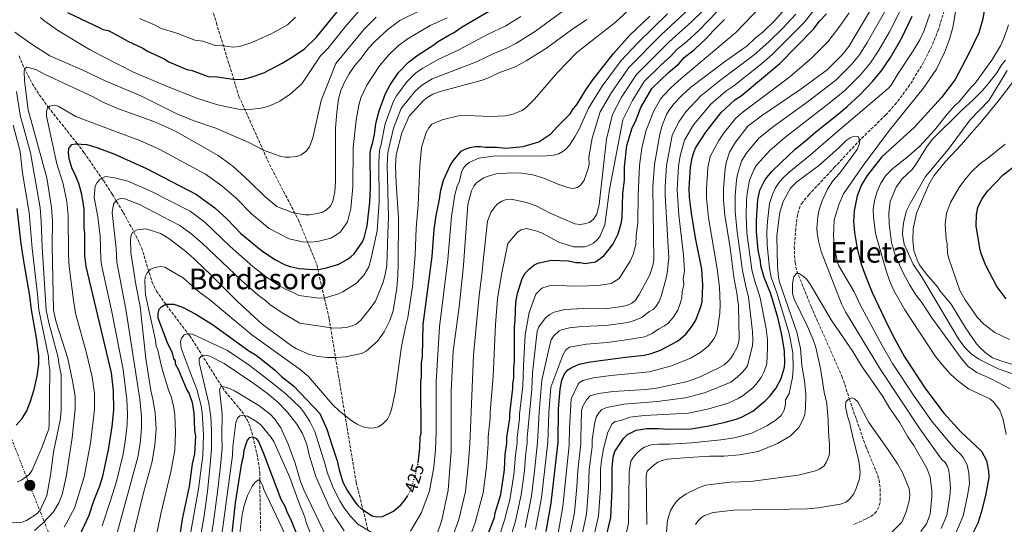
# Model space of a CAD drawing. Units: metres. Extents: x 596429 to 599847, y 4784639 to 4787001.
# Drawn here: x 597487 to 598036, y 4785532 to 4785813 of the extents above; entities that cross this region are included whole.
import ezdxf
from ezdxf.enums import TextEntityAlignment as Align

# ---------------------------------------------------------------- set-up
doc = ezdxf.new("R2010")
doc.units = ezdxf.units.M
doc.header["$MEASUREMENT"] = 0
for name, pattern in [('DGN Style 3', [2.435891, 1.739922, -0.695969]), ('DGN Style 5', [1.217945, 0.521977, -0.695969]), ('DGN Style 7', [3.479844, 1.56593, -0.695969, 0.521977, -0.695969])]:
    doc.linetypes.add(name, pattern=pattern)
for name, color, linetype, lineweight in [('Barranco lineal', 142, 'DGN Style 3', 13), ('Canal lineal de obra', 4, 'Continuous', 13), ('contrucción  en ruinas', 1, 'DGN Style 3', 13), ('Cota de curva de nivel directora', 7, 'Continuous', 0), ('Curva de nivel directora', 30, 'Continuous', 30), ('Curva de nivel directora no vista', 30, 'DGN Style 5', 30), ('Curva de nivel intermedia', 30, 'Continuous', 0), ('Línea eléctrica', 6, 'DGN Style 7', 0), ('Poste tendido eléctrico', 7, 'Continuous', 0), ('Senda', 7, 'DGN Style 3', 0), ('Texto de Área (paraje) menor', 7, 'Continuous', 0)]:
    doc.layers.add(name, color=color, linetype=linetype, lineweight=lineweight)
doc.styles.add('Style-Arial', font='arial.ttf')

# ---------------------------------------------------------------- blocks, each defined once
blk = doc.blocks.new('5PELE')
at = {"layer": 'contrucción  en ruinas', "linetype": 'Continuous', "lineweight": 0}
h = blk.add_hatch(color=9, dxfattribs=at)
edge = h.paths.add_edge_path()
edge.add_arc((0, 0), 0.285, 0, 360)
at = {"layer": 'contrucción  en ruinas', "color": 252, "linetype": 'Continuous', "lineweight": 0}
blk.add_circle((0, 0), 0.285, dxfattribs=at)

msp = doc.modelspace()

# ---------------------------------------------------------------- linework, layer by layer
at = {"layer": 'Barranco lineal', "color": 142, "linetype": 'DGN Style 3', "lineweight": 13}
for points in [[(598009.32, 4785841.07, 345), (597999.25, 4785807.44, 344.65), (597995.53, 4785798.19, 344.25), (597990.99, 4785789.28, 343.81), (597983.28, 4785776.55, 343.36), (597975.89, 4785766.49, 343.13), (597969.87, 4785759.84, 342.77), (597955.67, 4785746.01, 340.04), (597941.41, 4785730.75, 339.44), (597927.17, 4785715.48, 339.32), (597923.51, 4785711.1, 339.31), (597922.16, 4785708.93, 339.29), (597920.65, 4785704.14, 339.21), (597919.76, 4785696.59, 338.67), (597918.9, 4785686.34, 337.15), (597919.33, 4785677.52, 335.77)], [(597487.17, 4785792.73, 461.92), (597489.88, 4785786.05, 460.37), (597494.44, 4785777.31, 458.45), (597498.39, 4785771.05, 457.11), (597503.34, 4785764.24, 455.66), (597519.27, 4785744.11, 450.3), (597523.25, 4785738.9, 449.3), (597534.07, 4785723.21, 445.21), (597538.97, 4785715.74, 442.62), (597545.16, 4785705.39, 439.36), (597552.19, 4785692.57, 435.66), (597555.32, 4785685.92, 434.05), (597561.12, 4785666.92, 430.84), (597563.69, 4785661.68, 429.43), (597567.73, 4785655.72, 427.31), (597582.17, 4785636.66, 419.98), (597601.94, 4785605.67, 409.37), (597611.14, 4785594.62, 405.21), (597614.18, 4785589.84, 403.61), (597616.07, 4785585.3, 402.45), (597617.39, 4785580.57, 401.57), (597620.49, 4785566.38, 399.06), (597621.23, 4785560.45, 397.97), (597621.26, 4785550.87, 394.74), (597621.61, 4785533.68, 391.47), (597621.65, 4785527.97, 390.07)], [(597919.33, 4785677.52, 335.77), (597920.38, 4785672.66, 335.1), (597928.28, 4785653.06, 334.05), (597945.46, 4785614.17, 332.59), (597946.3, 4785611.86, 332.3), (597948.5, 4785604.85, 330.48), (597949.58, 4785601.5, 330), (597958.79, 4785574.96, 329.23), (597965.43, 4785558.88, 328.62), (597966.14, 4785556.47, 328.5), (597966.8, 4785551.48, 328.23), (597966.85, 4785546.22, 327.93), (597966.67, 4785543.77, 327.81), (597966.07, 4785541.36, 327.7), (597964.68, 4785538.78, 327.59), (597962.85, 4785536.9, 327.58), (597958.91, 4785534.63, 327.59), (597951.95, 4785531.56, 326.91)]]:
    msp.add_polyline3d(points, dxfattribs=at)
at = {"layer": 'Canal lineal de obra', "color": 4, "linetype": 'Continuous', "lineweight": 13}
msp.add_polyline3d([(598037.59, 4785784.61, 362.23), (598027.41, 4785768.05, 362.23), (598016.88, 4785757.11, 362.23), (598004.6, 4785740.54, 362.23), (597992.1, 4785725.52, 362.76), (597983.4, 4785710.51, 362.76), (597981.49, 4785706.37, 362.9), (597979.91, 4785700.58, 362.76), (597979.38, 4785696.4, 362.63), (597979.17, 4785693.09, 362.63), (597980.07, 4785687.75, 362.63), (597985.18, 4785676.7, 362.63), (597989.72, 4785669.73, 362.63), (598010.38, 4785635.11, 362.5), (598013.65, 4785630.44, 362.5), (598017.41, 4785626.76, 362.5), (598021.66, 4785623.64, 362.5), (598032.42, 4785618.39, 362.36), (598045.43, 4785613.87, 362.5)], dxfattribs=at)
at = {"layer": 'Curva de nivel directora', "color": 30, "linetype": 'Continuous', "lineweight": 30, "flags": 128}
for points, elevation in [([(598036.41, 4785874.58), (598032.66, 4785867.54), (598030.72, 4785862.76), (598027.95, 4785851.65), (598027.01, 4785845.49), (598026.17, 4785836.6), (598025.56, 4785823.84), (598023.99, 4785813.28), (598021.65, 4785805.6)], 350), ([(597514.08, 4785816.96), (597532.45, 4785808.09), (597533.82, 4785807.48), (597536.79, 4785806.83), (597539.04, 4785805.73), (597547.72, 4785800.92), (597555.99, 4785796.98), (597558.64, 4785795.34), (597567.91, 4785791.08), (597570.56, 4785789.44), (597580.48, 4785785.18), (597583.46, 4785784.53), (597592.39, 4785781.26), (597597.53, 4785781.05), (597607.5, 4785779.55), (597612.22, 4785779.68), (597617.04, 4785780.97), (597623.44, 4785783.35), (597633.67, 4785788.67), (597639.27, 4785792), (597646.19, 4785796.65), (597652.82, 4785803.14), (597670.1, 4785824.55)], 475), ([(597687.65, 4785762.1), (597691.25, 4785771.7), (597693.78, 4785776.53), (597698.51, 4785783.42), (597704.07, 4785789.26), (597709.34, 4785793.24), (597718.24, 4785798.89), (597720.15, 4785800.51), (597726.81, 4785804.54), (597729.1, 4785805.53), (597733.86, 4785808.88), (597749.23, 4785817.84)], 450), ([(597709.41, 4785565.69), (597710.43, 4785574.14), (597710.6, 4785580.02), (597711.02, 4785582.49), (597710.92, 4785611.3), (597711.35, 4785613.77), (597711.33, 4785621.44), (597711.75, 4785625.4), (597712.13, 4785643.03), (597717.28, 4785680.93), (597718.34, 4785695.9), (597719.39, 4785703.85), (597721.13, 4785711.79), (597721.99, 4785717.96), (597723.46, 4785723.48), (597727.22, 4785731.63), (597728.97, 4785734.28), (597733.36, 4785739.59), (597735.57, 4785740.75), (597738.36, 4785741.74), (597741.11, 4785742.21), (597744.22, 4785742.28), (597746.84, 4785741.88), (597753.18, 4785741.86), (597758.32, 4785741.37), (597767.99, 4785742.21), (597776.7, 4785744.89), (597783.33, 4785749.22), (597787.06, 4785753.44), (597794.08, 4785760.51), (597795.39, 4785762.72), (597798.03, 4785765.81), (597802.84, 4785773.76), (597806.74, 4785779.45), (597818.19, 4785794.08), (597827.4, 4785804.25), (597838.38, 4785814.86)], 425), ([(597780.81, 4785527.69), (597783.52, 4785543.41), (597787.33, 4785577.35), (597787.62, 4785596.01), (597788.57, 4785606.92), (597789.46, 4785611.99), (597790.94, 4785615.45), (597792.82, 4785617.84), (597794.97, 4785619.12), (597799.09, 4785620.84), (597805.36, 4785622.18), (597824.85, 4785624.89), (597835.24, 4785625.96), (597839.16, 4785626.86), (597844.4, 4785628.68), (597853.56, 4785633.59), (597855.57, 4785635.07), (597858.5, 4785637.57), (597861.87, 4785641.97), (597864.09, 4785645.52), (597867.04, 4785653.46), (597867.53, 4785655.92), (597867.99, 4785664.7), (597867.35, 4785673.79), (597863.84, 4785691.27), (597861.6, 4785705.12), (597860.54, 4785713.9), (597860.38, 4785718.9), (597861.14, 4785730.76), (597861.97, 4785735.85), (597863.09, 4785739.36), (597864.16, 4785741.61), (597869.65, 4785750.28), (597878.21, 4785761.22), (597885.78, 4785768.18), (597889.41, 4785770.51), (597910.82, 4785788.43), (597929.58, 4785807.66), (597932.87, 4785811.97), (597936.87, 4785816.13)], 375), ([(597812.34, 4785516.94), (597816.68, 4785535.46), (597817.5, 4785551.17), (597817.46, 4785562.99), (597818.1, 4785569.16), (597818.97, 4785572.25), (597823.78, 4785579.54), (597825.98, 4785581.75), (597830.82, 4785584.19), (597836.76, 4785585.09), (597843.23, 4785585.13), (597848.66, 4785584.69), (597861.43, 4785584.96), (597871.34, 4785586.54), (597880.36, 4785588.55), (597886.51, 4785590.33), (597889.61, 4785591.45), (597895.76, 4785594.78), (597902.79, 4785600.53), (597905.2, 4785602.96), (597908.71, 4785607.38), (597911.56, 4785612.9), (597913.51, 4785619.29), (597913.74, 4785621.79), (597913.39, 4785628.18), (597911.91, 4785637.17), (597909.69, 4785646.91), (597905.88, 4785660.02), (597902.1, 4785669.25), (597900.31, 4785675.63), (597900.08, 4785678.28), (597898.82, 4785684.45), (597897.82, 4785694.79), (597897.8, 4785700.96), (597898.63, 4785712.42), (597899.81, 4785717.94), (597902.78, 4785723.88), (597906.51, 4785728.29), (597911.55, 4785733.39), (597919.46, 4785740.69), (597926.27, 4785746.22), (597930.88, 4785750.42), (597943.62, 4785760.38), (597948.23, 4785764.36), (597955.62, 4785771.17), (597962.57, 4785778.42), (597967.36, 4785784.21), (597972.58, 4785791.76), (597978.81, 4785802.79), (597984.61, 4785814.94)], 350), ([(597747.12, 4785523.16), (597751.92, 4785535.52), (597752.31, 4785537.99), (597755.4, 4785548.31), (597757.55, 4785561.97), (597757.94, 4785570.64), (597758.82, 4785576.95), (597758.81, 4785580.04), (597760.53, 4785590.62), (597760.52, 4785593.26), (597762.23, 4785607.36), (597762.22, 4785610.01), (597762.65, 4785613.09), (597762.63, 4785618.82), (597763.06, 4785622.35), (597762.99, 4785641.73), (597763.42, 4785645.26), (597763.82, 4785655.39), (597764.68, 4785660.24), (597767.35, 4785668.73), (597769.06, 4785671.62), (597771.23, 4785673.94), (597773.88, 4785676.13), (597776.13, 4785677.24), (597783.56, 4785678.81), (597793.25, 4785678.41), (597797.22, 4785677.54), (597799.86, 4785677.55), (597802.34, 4785677.09), (597808.23, 4785678.02), (597812.86, 4785681.32), (597816.57, 4785685.98), (597818.01, 4785688.03), (597820.78, 4785693.5), (597822.69, 4785700.1), (597823.05, 4785702.57), (597823.51, 4785715.96), (597824.37, 4785723.46), (597824.34, 4785730.94), (597825.62, 4785742.84), (597828.67, 4785752.55), (597830.42, 4785756.08), (597833.47, 4785764.02), (597839.6, 4785774.61), (597848.82, 4785783.46), (597854.53, 4785788.33), (597857.6, 4785791.86), (597863.31, 4785796.29), (597869.93, 4785802.46), (597873.85, 4785806.9), (597879.99, 4785813.09)], 400), ([(598021.65, 4785805.6), (598016.19, 4785794.12), (598008.53, 4785779.56), (598000.86, 4785769.62), (597985.72, 4785752.82), (597967.72, 4785736.46), (597959.6, 4785726.07), (597956.43, 4785720.79), (597953.94, 4785714.67), (597952.27, 4785706.39), (597951.96, 4785700.42), (597952.45, 4785694.33), (597954.03, 4785685.3), (597956.07, 4785677.18), (597958.52, 4785670.08), (597962.36, 4785660.84), (597969.31, 4785646.03), (597973.59, 4785637.31), (597980.24, 4785625.04), (597991.98, 4785607.24), (598002.31, 4785593.58), (598011.66, 4785583.27), (598023.13, 4785572.5), (598025.94, 4785567.29), (598027.07, 4785561.27), (598027.23, 4785557.73), (598025.46, 4785547.67), (598023.07, 4785538.19), (598021.12, 4785532.31), (598018.27, 4785526.28)], 350), ([(597520.01, 4785523.6), (597526.19, 4785536.84), (597528.86, 4785544.77), (597532.13, 4785553.05), (597533.71, 4785558.45), (597537.01, 4785573.22), (597538.95, 4785586.11), (597539.85, 4785595.21), (597539.8, 4785606.12), (597538.57, 4785616.02), (597524.41, 4785675.27), (597523.73, 4785681.22), (597523.68, 4785693.77), (597523.34, 4785697.08), (597523.3, 4785707.32), (597523.03, 4785709.8), (597522.16, 4785715.39), (597520.35, 4785721.63), (597517.94, 4785727.45), (597516.61, 4785729.76), (597514.94, 4785735.37), (597514.6, 4785738.68), (597514.87, 4785741.16), (597516.48, 4785743.27), (597518.54, 4785743.65), (597524.82, 4785743.34), (597530.45, 4785741.71), (597539.82, 4785738.17), (597558.03, 4785729.91), (597586, 4785715.39), (597596.25, 4785707.95), (597602.76, 4785701.9), (597610.58, 4785693.76), (597622.18, 4785684.22), (597629.62, 4785679.31), (597635.43, 4785676.34), (597638.07, 4785675.35), (597643.18, 4785674.27), (597650.82, 4785673.71), (597654.78, 4785673.94), (597658.37, 4785674.57), (597665.21, 4785676.62), (597670.11, 4785679.44), (597672.17, 4785680.86), (597673.73, 4785682.42), (597678.33, 4785689.05), (597679.31, 4785691.35), (597680.94, 4785697.98), (597682.55, 4785711.2), (597682.85, 4785719.13), (597682.78, 4785738.3), (597683.1, 4785740.94), (597684.08, 4785743.92), (597685.01, 4785748.99), (597685.82, 4785754.97), (597687.65, 4785762.1)], 450), ([(598036.86, 4785657.38), (598031.79, 4785664.11), (598025.56, 4785675.85), (598023.15, 4785682), (598022.55, 4785684.42), (598020.19, 4785697.96), (598020.5, 4785704.24), (598021.23, 4785708.19), (598023.44, 4785712.84), (598026.73, 4785717.48), (598035.29, 4785726.43), (598045.58, 4785734.39)], 375), ([(597485.45, 4785586.84), (597488.81, 4785590.62), (597491.39, 4785594.99), (597493.37, 4785599.71), (597495.6, 4785606.88), (597497.28, 4785614.18), (597498.05, 4785620.84), (597498.14, 4785625.62), (597496.78, 4785635.53), (597494, 4785651.2), (597493.06, 4785658.97), (597490.02, 4785677.13), (597488.33, 4785688.03), (597486.04, 4785707.72)], 475), ([(597576.87, 4785525.79), (597578.16, 4785534.61), (597582.06, 4785552.68), (597583.74, 4785565.29), (597585.06, 4785571.02), (597585.49, 4785580.75), (597585.03, 4785583.97), (597584.57, 4785593.96), (597583.65, 4785599.39), (597581.87, 4785604.67), (597580.57, 4785606.8), (597575.99, 4785617.96), (597574.32, 4785620.94), (597574.31, 4785622.7), (597573.42, 4785624.02), (597572.53, 4785627.1), (597569.87, 4785632.82), (597564.53, 4785646.46), (597564.52, 4785649.1), (597565.24, 4785651.49), (597566.71, 4785653.07), (597568.84, 4785654.4), (597573.31, 4785654.42), (597578.17, 4785652.67), (597585.67, 4785648.74), (597594.82, 4785642.98), (597615.08, 4785628.43), (597619.24, 4785625.95), (597629.99, 4785617.33), (597633.38, 4785614.11), (597640, 4785608.84), (597654.6, 4785593.48), (597658.59, 4785584.68), (597661.27, 4785575.88), (597664.39, 4785567.08), (597665.44, 4785562.01), (597667.51, 4785555.2), (597670.06, 4785550.37), (597674.16, 4785544.21), (597675.71, 4785542.24), (597677.83, 4785540.38), (597683.88, 4785536.31), (597686.36, 4785535.88), (597689.49, 4785536.01), (597695.77, 4785539), (597699.74, 4785542.53), (597701.82, 4785544.86), (597703.39, 4785547.44)], 425), ([(597604.09, 4785511.28), (597607.66, 4785543.6), (597611.28, 4785565.84), (597612.15, 4785569.37), (597612.57, 4785572.9), (597613.44, 4785575.98), (597614.32, 4785578.63), (597615.63, 4785579.96), (597617.39, 4785580.4), (597619.16, 4785579.53), (597620.49, 4785577.77), (597623.15, 4785571.61), (597632.94, 4785545.66), (597635.16, 4785541.7), (597636.49, 4785538.18), (597638.27, 4785534.66), (597652.49, 4785499.47)], 400)]:
    msp.add_lwpolyline(points, dxfattribs=dict(at, elevation=elevation))
at = {"layer": 'Curva de nivel directora no vista', "color": 30, "linetype": 'DGN Style 5', "lineweight": 30, "elevation": 425, "flags": 128}
msp.add_lwpolyline([(597703.39, 4785547.44), (597704.98, 4785550.05), (597708.03, 4785559.75), (597708.46, 4785562.39), (597709.33, 4785565.04), (597709.41, 4785565.69)], dxfattribs=at)
at = {"layer": 'Curva de nivel intermedia', "color": 30, "linetype": 'Continuous', "lineweight": 0, "flags": 128}
for points, elevation in [([(598011.59, 4785833.92), (598007.2, 4785808.59), (598005.34, 4785802.07), (598002.57, 4785794.53), (597998.21, 4785785.38), (597990.78, 4785774.61), (597971.93, 4785751.25), (597957.26, 4785731.55), (597946.41, 4785715.85), (597943.95, 4785710.34), (597941.23, 4785701.28), (597940.7, 4785692.4), (597941.4, 4785685.83), (597943.22, 4785677.02), (597943.8, 4785675.64), (597952.33, 4785661.18), (597955.37, 4785654.34), (597967.89, 4785631.26), (597973.7, 4785621.31), (597985.65, 4785603.17), (597995.44, 4785589.4), (598004.19, 4785578.57), (598009.03, 4785573.07), (598011.46, 4785570.79), (598012.98, 4785568.81), (598015.26, 4785564.84), (598016.24, 4785560.15), (598016.44, 4785554.46), (598015.49, 4785547.47), (598013.07, 4785536.32), (598008.9, 4785526.69)], 345), ([(597662.3, 4785641.01), (597666.85, 4785641.07), (597669.36, 4785641.26), (597672.58, 4785642.21), (597674.85, 4785643.26), (597677.48, 4785645.47), (597682.75, 4785651.88), (597685.58, 4785656.04), (597689.96, 4785666.66), (597691.12, 4785670.92), (597691.96, 4785675.85), (597692.5, 4785693.77), (597692.87, 4785702.88), (597692.16, 4785731.96), (597692.57, 4785738.97), (597695.73, 4785752.39), (597700, 4785763.32), (597707.75, 4785773.07), (597711.22, 4785776.27), (597717.21, 4785779.98), (597741.93, 4785789.36), (597751.26, 4785793.95), (597759.48, 4785797.36), (597763.9, 4785799.7), (597774.81, 4785806.54), (597803.44, 4785827.62)], 440), ([(597774.86, 4785528.77), (597778.12, 4785546.38), (597781.64, 4785577.38), (597782.2, 4785593.79), (597783.27, 4785608.15), (597789.99, 4785625.84), (597791.63, 4785628.94), (597793.67, 4785630.37), (597803.11, 4785632.06), (597814.7, 4785632.98), (597824.17, 4785634.25), (597835.62, 4785636.23), (597839.73, 4785638.01), (597843.41, 4785640.59), (597846.57, 4785642.28), (597848.61, 4785643.74), (597851.43, 4785646.89), (597853.98, 4785650.98), (597855.14, 4785654.1), (597856.27, 4785657.91), (597856.45, 4785661.24), (597857.36, 4785665.24), (597857.12, 4785668.56), (597857.69, 4785672.75), (597857.18, 4785681.9), (597854.54, 4785703.94), (597853.66, 4785718.12), (597854.43, 4785731.23), (597855.41, 4785737.09), (597857.86, 4785745.73), (597862.78, 4785754.29), (597872.51, 4785765.86), (597880.89, 4785773.02), (597885.3, 4785776.08), (597900.7, 4785788.32), (597906.66, 4785793.46), (597924.36, 4785811.4), (597936.42, 4785826.67)], 380), ([(597887.9, 4785653.7), (597886.99, 4785660.52), (597885.19, 4785669.33), (597883.15, 4785685.84), (597880.22, 4785703.89), (597879.53, 4785712.33), (597879.51, 4785718.65), (597880.35, 4785729.89), (597881.21, 4785733.85), (597882.93, 4785739.07), (597886.24, 4785744.67), (597893.04, 4785753.5), (597901.25, 4785759.76), (597921.96, 4785773.77), (597937.2, 4785784.94), (597945.55, 4785793.34), (597949.26, 4785797.97), (597967.88, 4785829.33)], 365), ([(597710.36, 4785731.38), (597711.28, 4785741.58), (597713.81, 4785750.03), (597715.45, 4785752.71), (597717.07, 4785754.61), (597722.79, 4785757.05), (597731.89, 4785759.24), (597736.88, 4785759.53), (597749.36, 4785758.9), (597757.8, 4785759.38), (597761.55, 4785760.06), (597767.44, 4785762.34), (597769.46, 4785763.83), (597774.17, 4785768.59), (597787.06, 4785783.44), (597797.77, 4785794.56), (597819.07, 4785811.37), (597831.8, 4785823.09)], 430), ([(597719.98, 4785526.31), (597722.65, 4785533.98), (597726.06, 4785550.78), (597727.74, 4785572.38), (597727.84, 4785606.01), (597728.93, 4785628.17), (597732.24, 4785652.95), (597734.6, 4785675.86), (597737.15, 4785709.86), (597739.17, 4785717.5), (597740.35, 4785720.07), (597741.95, 4785721.99), (597745.59, 4785724.56), (597747.88, 4785725.54), (597752.87, 4785726.92), (597761.68, 4785727.58), (597767.26, 4785727.37), (597773.21, 4785726.47), (597779.39, 4785724.55), (597787.84, 4785721.03), (597792.84, 4785719.32), (597795.44, 4785718.87), (597798.09, 4785719.41), (597800.1, 4785720.88), (597801.86, 4785723.53), (597804.09, 4785729.93), (597804.69, 4785732.36), (597804.45, 4785736.32), (597806.4, 4785746.9), (597810.75, 4785761.45), (597817.07, 4785772.34), (597826.75, 4785786.29), (597844.87, 4785804.51), (597863.38, 4785821.74)], 415), ([(597753.72, 4785522.64), (597757.79, 4785534.44), (597758.18, 4785536.91), (597760.52, 4785545.39), (597762.79, 4785559.26), (597763.62, 4785570.16), (597764.52, 4785577.03), (597764.52, 4785580), (597765.94, 4785590.58), (597765.93, 4785593.08), (597767.64, 4785608.82), (597768.11, 4785619.94), (597769.11, 4785637.28), (597771.23, 4785649.65), (597774.92, 4785660.01), (597778.22, 4785663.34), (597782.36, 4785664.59), (597787.73, 4785665.03), (597794.18, 4785664.42), (597804.39, 4785664.6), (597810.9, 4785664.93), (597816.95, 4785665.83), (597821.4, 4785668.73), (597827.48, 4785678.32), (597829.1, 4785681.97), (597830.73, 4785687.54), (597830.88, 4785692.54), (597831.74, 4785699.59), (597831.89, 4785715.02), (597832.67, 4785731.56), (597833.96, 4785741.21), (597836.32, 4785750.84), (597840.61, 4785762.07), (597844.4, 4785768.57), (597845.83, 4785770.44), (597850.43, 4785775.06), (597855.93, 4785780.11), (597886.31, 4785805.68), (597900, 4785819.88)], 395), ([(597898.32, 4785663.27), (597897.06, 4785666.34), (597895.27, 4785673.53), (597892.53, 4785694.27), (597892.06, 4785703.35), (597892.27, 4785712.39), (597892.6, 4785716.12), (597894.07, 4785723.42), (597896.59, 4785729.66), (597897.95, 4785731.75), (597905.27, 4785739.99), (597913.39, 4785747.04), (597938.42, 4785766.32), (597947, 4785773.48), (597955.72, 4785782.17), (597961.33, 4785788.8), (597966.08, 4785795.98), (597971.94, 4785806.2), (597979.04, 4785820.12)], 355), ([(597499.11, 4785814.1), (597500.98, 4785812.43), (597509.05, 4785806.64), (597526.27, 4785796.35), (597533.77, 4785792.32), (597550.87, 4785783.69), (597569.22, 4785775.76), (597586.15, 4785769.18), (597597.05, 4785765.68), (597602.83, 4785764.25), (597609.44, 4785762.95), (597615.39, 4785762.75), (597621.99, 4785763.66), (597626.84, 4785764.94), (597632.34, 4785767.51), (597638.04, 4785771.43), (597644.65, 4785777.15), (597655.04, 4785792.74), (597659.14, 4785796.89), (597668.76, 4785808.91), (597676.31, 4785817.71)], 470), ([(597533.77, 4785766.96), (597542.59, 4785763.25), (597562.15, 4785756.21), (597573.97, 4785750.98), (597597.98, 4785737.24), (597606.15, 4785731.32), (597615.21, 4785722.98), (597623.95, 4785714.32), (597630.72, 4785708.86), (597639.72, 4785705.23), (597646.48, 4785704.08), (597648.98, 4785704.16), (597653.16, 4785704.88), (597656.2, 4785705.71), (597658.44, 4785706.84), (597660.64, 4785709.05), (597661.95, 4785711.7), (597663.03, 4785716.99), (597663.46, 4785722.86), (597663.34, 4785752.39), (597664.05, 4785761.44), (597665.08, 4785768.55), (597666.35, 4785773.39), (597668.56, 4785778.46), (597671.08, 4785782.79), (597674.23, 4785787.3), (597677.74, 4785791.5), (597681.81, 4785797.11), (597685.41, 4785801), (597692.44, 4785807.41), (597699.25, 4785812.5), (597712, 4785818.71)], 460), ([(597554.16, 4785813.55), (597562.94, 4785809.78), (597566.22, 4785807.99), (597575.03, 4785805.41), (597585.08, 4785801.42), (597589.57, 4785800.94), (597596.42, 4785798.6), (597598.95, 4785798.62), (597606.24, 4785797.56), (597610.13, 4785797.96), (597616.84, 4785800.13), (597627.54, 4785805.03), (597636.67, 4785810), (597641.09, 4785814.33)], 480), ([(597575.05, 4785760.37), (597584.17, 4785756.75), (597596.81, 4785752.35), (597615.07, 4785744.39), (597623.25, 4785740.25), (597632.87, 4785736.67), (597635.34, 4785736.25), (597638.02, 4785736.23), (597641.9, 4785736.7), (597644.22, 4785737.63), (597646.96, 4785739.59), (597648.93, 4785742.02), (597650.68, 4785747.09), (597655.36, 4785767.82), (597663.62, 4785788.57), (597679.26, 4785807.55), (597686.11, 4785814.36)], 465), ([(597660.7, 4785691.17), (597664.11, 4785693.12), (597666.09, 4785694.63), (597669.97, 4785700.2), (597671.83, 4785707.72), (597673.06, 4785719.75), (597673.24, 4785741.66), (597674.84, 4785756.96), (597676.36, 4785765.33), (597677.57, 4785769.28), (597680.76, 4785776.32), (597687.97, 4785787.22), (597693.01, 4785793.32), (597698.25, 4785798.33), (597703.29, 4785802.12), (597716.07, 4785809.61), (597725.66, 4785813.92)], 455), ([(597688.67, 4785742.65), (597691.06, 4785754.82), (597695.62, 4785767.51), (597697.34, 4785770.41), (597703.13, 4785778.24), (597707.97, 4785783.07), (597712.07, 4785785.93), (597720.61, 4785790.77), (597732.03, 4785796.12), (597748.09, 4785804.63), (597758.21, 4785809.44), (597766.62, 4785814.62)], 445), ([(597705.1, 4785527.79), (597711.19, 4785538.25), (597715.75, 4785550.36), (597718.13, 4785563.6), (597719.08, 4785573.26), (597719.4, 4785583), (597719.5, 4785611), (597721.35, 4785641.74), (597725.99, 4785679.27), (597727.99, 4785703.12), (597729.94, 4785715.31), (597731.18, 4785720.16), (597732.42, 4785722.88), (597733.59, 4785727.91), (597734.43, 4785729.98), (597736.07, 4785732), (597738.19, 4785733.44), (597743.2, 4785735.72), (597751.18, 4785736.79), (597759.99, 4785737.04), (597778.86, 4785736.91), (597784.87, 4785737.39), (597787.73, 4785738.18), (597789.94, 4785739.35), (597791.91, 4785740.9), (597793.67, 4785742.89), (597796.75, 4785747.56), (597799.14, 4785751.94), (597804.39, 4785763.63), (597811.91, 4785775.9), (597822.47, 4785790.19), (597831.73, 4785800.04), (597848.23, 4785816.22)], 420), ([(597867.75, 4785817.66), (597861.89, 4785811.82), (597849.11, 4785800.29), (597831.03, 4785782.4), (597822.72, 4785769.63), (597817.63, 4785760.13), (597814.31, 4785746.22), (597810.32, 4785709.88), (597808.91, 4785704.42), (597807.07, 4785701.73), (597804.86, 4785699.95), (597802, 4785699.06), (597799.5, 4785698.81), (597796.65, 4785699.19), (597783.03, 4785705.15), (597775.1, 4785709.21), (597769.79, 4785711.05), (597761.19, 4785712.78), (597758.7, 4785712.63), (597755.98, 4785711.7), (597753.49, 4785710.11), (597751.52, 4785707.9), (597749.99, 4785705.47), (597748.1, 4785700.67), (597745.46, 4785676.58), (597745.14, 4785672.3), (597743.32, 4785659.09), (597740.22, 4785626.02), (597738.11, 4785576.32), (597737.33, 4785564.31), (597735.84, 4785549.96), (597732.13, 4785534.32), (597728.38, 4785524.16)], 410), ([(597738.69, 4785525.98), (597741.13, 4785532.58), (597745.62, 4785549.13), (597747.5, 4785563.73), (597748.46, 4785576.64), (597748.46, 4785580.36), (597749.62, 4785590.75), (597749.62, 4785594.18), (597751.21, 4785613.96), (597752.41, 4785642.99), (597753.57, 4785657.24), (597755.85, 4785670.88), (597759.41, 4785688.1), (597764.67, 4785694.54), (597766.87, 4785695.87), (597769.68, 4785696.54), (597775.02, 4785695.24), (597778.12, 4785694.04), (597787.82, 4785688.9), (597795.98, 4785686.29), (597802.16, 4785686.31), (597804.57, 4785686.98), (597807.11, 4785688.4), (597809.29, 4785690.46), (597810.71, 4785692.51), (597813.31, 4785698.65), (597815.91, 4785718.3), (597823.48, 4785757.09), (597828.74, 4785767.89), (597835.32, 4785778.51), (597844.58, 4785787.57), (597850.18, 4785792.55), (597853.36, 4785796.08), (597859, 4785800.74), (597865.91, 4785807.14), (597875.88, 4785817.42)], 405), ([(597759.5, 4785520.09), (597763.65, 4785533.37), (597766.88, 4785548.13), (597768.72, 4785561.5), (597769.29, 4785569.69), (597770.23, 4785577.11), (597770.23, 4785579.96), (597772.76, 4785607.05), (597773.16, 4785616.01), (597775.72, 4785639.36), (597776.64, 4785641.63), (597780.44, 4785646.71), (597782.73, 4785648.64), (597785.15, 4785649.97), (597791.14, 4785651.3), (597801.45, 4785652.01), (597813.56, 4785651.84), (597822.81, 4785652.97), (597825.67, 4785653.64), (597828.53, 4785654.98), (597830.39, 4785656.67), (597832.6, 4785659.68), (597838.39, 4785670.65), (597840.19, 4785675.91), (597840.72, 4785679.08), (597840.19, 4785719.78), (597841.01, 4785732.19), (597843.97, 4785749.14), (597845.27, 4785753.96), (597847.75, 4785760.12), (597849.02, 4785762.31), (597852.06, 4785766.26), (597855.85, 4785770.31), (597861.13, 4785775.14), (597880.06, 4785789.47), (597892.62, 4785798.27), (597897.04, 4785802.49), (597901.77, 4785806.35), (597907.93, 4785812.32), (597913.93, 4785818.87)], 390), ([(597768.94, 4785529.86), (597772.51, 4785547.39), (597774.31, 4785561.27), (597775.93, 4785577.19), (597776.83, 4785594.08), (597778.22, 4785612.08), (597782.75, 4785631.62), (597783.5, 4785634.44), (597784.76, 4785636.56), (597787.99, 4785639.41), (597789.18, 4785640), (597793.79, 4785641.15), (597800.4, 4785641.9), (597814.13, 4785642.41), (597826.22, 4785644.15), (597829.79, 4785645.2), (597834.1, 4785647), (597838, 4785650.13), (597840.26, 4785651.47), (597841.99, 4785653.27), (597843.64, 4785655.92), (597844.76, 4785658.77), (597847.36, 4785668.19), (597848.04, 4785671.7), (597848.96, 4785680.15), (597846.97, 4785714.85), (597846.98, 4785719.85), (597847.72, 4785731.71), (597850.97, 4785748.3), (597854.56, 4785756.06), (597858.44, 4785761.59), (597866.82, 4785770.5), (597877.98, 4785779.37), (597896.66, 4785793.29), (597904.81, 4785800.5), (597912.38, 4785807.94), (597919.76, 4785815.98)], 385), ([(597787.15, 4785525.63), (597790.09, 4785541.56), (597793.49, 4785575.71), (597793.79, 4785585.2), (597794.64, 4785601.55), (597798.47, 4785609.8), (597799.04, 4785610.51), (597801.23, 4785611.73), (597807.02, 4785613.25), (597816.67, 4785614.58), (597838.26, 4785616.68), (597850.59, 4785619.91), (597861.19, 4785624.25), (597866.56, 4785627.41), (597870.88, 4785630.92), (597874.25, 4785635.28), (597875.6, 4785637.93), (597876.12, 4785640.38), (597877.52, 4785649.36), (597877.73, 4785654.36), (597877.24, 4785663.84), (597875.96, 4785674.04), (597871.23, 4785702.52), (597870.07, 4785713.7), (597869.94, 4785718.77), (597870.74, 4785730.32), (597872.15, 4785736.6), (597876.86, 4785745.64), (597879.49, 4785749.44), (597886.17, 4785757.78), (597890.4, 4785761.6), (597916.39, 4785781.1), (597928.75, 4785791.59), (597937.57, 4785800.5), (597944.34, 4785809.2), (597949.5, 4785816.72)], 370), ([(597895.67, 4785639.19), (597893.5, 4785658.27), (597891.69, 4785665.07), (597890.03, 4785673.08), (597886.89, 4785696.23), (597886.03, 4785706.24), (597885.91, 4785714.86), (597886.65, 4785723.4), (597887.21, 4785726.65), (597889.55, 4785734.01), (597892.21, 4785738.24), (597899.21, 4785746.8), (597907.32, 4785753.4), (597926.9, 4785767.53), (597942.1, 4785779.21), (597950.64, 4785787.75), (597955.29, 4785793.38), (597959.58, 4785800.2), (597969.9, 4785818.35)], 360), ([(597916.16, 4785637.92), (597909.24, 4785660.62), (597906.11, 4785669.35), (597905.07, 4785674.24), (597903.89, 4785687.49), (597903.61, 4785694.62), (597903.96, 4785700.36), (597905.2, 4785710.46), (597906.77, 4785715.53), (597908.51, 4785719.17), (597910.25, 4785722.01), (597912.26, 4785724.23), (597915.99, 4785727.96), (597927.89, 4785737.67), (597941.88, 4785749.7), (597971.25, 4785774.59), (597972.93, 4785776.41), (597976.71, 4785782.97), (597985.2, 4785795.46), (597988.77, 4785801.64), (597991.23, 4785806.88), (597994.5, 4785815.98)], 345), ([(597668.99, 4785625.04), (597677.84, 4785626.81), (597680.48, 4785628.14), (597686.85, 4785633.67), (597690.57, 4785638.97), (597693.71, 4785645.2), (597695.41, 4785650.62), (597697.53, 4785663.22), (597698.17, 4785670.27), (597698.36, 4785676.88), (597698.49, 4785702.44), (597697.1, 4785721.82), (597696.84, 4785731.29), (597697.26, 4785737.67), (597700.3, 4785749.8), (597704.38, 4785759.13), (597712.37, 4785767.9), (597714.79, 4785769.77), (597717.54, 4785771.31), (597721.16, 4785772.76), (597745.13, 4785779.26), (597748.21, 4785780.37), (597754.44, 4785783.27), (597763.38, 4785786.6), (597769.59, 4785789.97), (597780.96, 4785797.01), (597794.81, 4785807.2), (597803.37, 4785812.95)], 435), ([(598038.27, 4785810.06), (598035.81, 4785802.94), (598033.74, 4785798.35), (598029.01, 4785790.31), (598019.69, 4785777.61), (598017.47, 4785775.37), (598010.34, 4785766.81), (598008.45, 4785765.18), (598004.31, 4785760.45), (597996.98, 4785751.28), (597988.71, 4785742.25), (597981.65, 4785736.01), (597973.84, 4785729.87), (597969.99, 4785726.01), (597967.12, 4785721.78), (597965.02, 4785717.11), (597963.65, 4785712.2), (597962.95, 4785707.19), (597962.97, 4785703.06), (597964.1, 4785693.7), (597970.3, 4785672.31), (597971.91, 4785667.57), (597974.36, 4785662), (597980.54, 4785651.13), (597997.67, 4785625.26), (598001.54, 4785620.32), (598005.99, 4785615.35), (598009.84, 4785611.82), (598015.9, 4785607.23), (598027.78, 4785601.65), (598029.73, 4785600.02), (598033.44, 4785595.21), (598035.25, 4785590.16), (598036.93, 4785581.63)], 355), ([(597484.81, 4785805.96), (597494.37, 4785799.05), (597504.23, 4785792.71), (597522.34, 4785784.95), (597534.99, 4785778.9), (597554.93, 4785770.49), (597575.05, 4785760.37)], 465), ([(597495.65, 4785528.26), (597500.27, 4785532.23), (597506.29, 4785538.54), (597509.27, 4785543.63), (597511.1, 4785548.33), (597513.39, 4785558.07), (597516.61, 4785579.89), (597518.31, 4785595.97), (597518.29, 4785603.02), (597516.94, 4785611.61), (597514.25, 4785624.15), (597507.78, 4785644.39), (597506.22, 4785651), (597505.65, 4785686.9), (597505.81, 4785700.78), (597505.25, 4785708.21), (597502.6, 4785724.78), (597492.15, 4785762.63), (597490.06, 4785778.85), (597489.87, 4785783.98), (597490.09, 4785785.53), (597491.36, 4785786.42), (597496.47, 4785785.11), (597501.33, 4785782.48), (597528.47, 4785769.81), (597533.77, 4785766.96)], 460), ([(598036.51, 4785790.32), (598034.59, 4785787.84), (598031.79, 4785783.31), (598026.92, 4785777.07), (598023.64, 4785773.24), (598018.42, 4785767.96), (598012.41, 4785762.73), (597995.92, 4785746.4), (597992.88, 4785742.45), (597986.34, 4785731.72), (597984.42, 4785729.28), (597978.99, 4785724.11), (597975.64, 4785719.61), (597972.37, 4785711.62), (597971.56, 4785705.01), (597971.79, 4785699.21), (597973, 4785688.77), (597975.26, 4785681.19), (597979.67, 4785671.44), (597983.28, 4785664.85), (597986.6, 4785659.63), (597989.94, 4785655.37), (597995.46, 4785646.72), (598011.83, 4785624.33), (598015.7, 4785619.61), (598020.63, 4785616.25), (598028.63, 4785612.7), (598039.11, 4785607.23)], 360), ([(598041.68, 4785779.35), (598032.52, 4785767.47), (598022.34, 4785755.07), (598018.7, 4785751.21), (598012.11, 4785743.27), (598003.03, 4785733.64), (597996.67, 4785725.9), (597993.82, 4785721.05), (597987.07, 4785705.02), (597985.17, 4785696.29), (597984.9, 4785690.1), (597985.59, 4785684.23), (597987.37, 4785679.04), (597988.67, 4785676.25), (597992.46, 4785671.27), (597998.66, 4785664.01), (598000.21, 4785661.59), (598006.4, 4785654.35), (598014.38, 4785641.16), (598020.49, 4785632.32), (598022.47, 4785630.07), (598025.01, 4785627.54), (598029.36, 4785624.5), (598034.44, 4785622.6), (598048.72, 4785618.3)], 365), ([(597479.72, 4785532.25), (597488.92, 4785532.88), (597491.25, 4785533.83), (597497.08, 4785537.45), (597498.85, 4785539.59), (597502.57, 4785547.73), (597504.59, 4785558.99), (597506.31, 4785571.78), (597510.19, 4785590.61), (597510.62, 4785595.58), (597510.55, 4785614.97), (597509.2, 4785621.42), (597508.88, 4785624.64), (597503.68, 4785643.9), (597502.15, 4785651.06), (597500.05, 4785686.11), (597499.5, 4785700.67), (597498.85, 4785708.05), (597493.42, 4785738.61), (597487.73, 4785759.6), (597485.69, 4785772.89)], 465), ([(597512.29, 4785530.16), (597517.92, 4785540.65), (597523.42, 4785558.05), (597526.88, 4785576.81), (597529.08, 4785595.59), (597529.05, 4785604.57), (597527.75, 4785613.81), (597524.56, 4785627.83), (597518.77, 4785648.54), (597517.61, 4785655.11), (597515.07, 4785675.32), (597514.73, 4785681.59), (597514.51, 4785704.02), (597513.78, 4785711.44), (597511.71, 4785721.34), (597508.14, 4785732.49), (597502.48, 4785759.19), (597502.37, 4785761.72), (597502.96, 4785763.75), (597504.27, 4785764.64), (597506.7, 4785765.32), (597508.9, 4785764.65), (597518.77, 4785758.99), (597542.35, 4785750.11), (597554.38, 4785745.59), (597565.54, 4785740.63), (597590.92, 4785726.89), (597600.07, 4785720.39), (597607.99, 4785713.35), (597616.82, 4785704.52), (597626.45, 4785696.54), (597637.58, 4785690.78), (597644.91, 4785689.16), (597649.38, 4785688.95), (597653.31, 4785689.23), (597660.7, 4785691.17)], 455), ([(597486.09, 4785555.4), (597488.49, 4785556.3), (597492.83, 4785559.37), (597494.36, 4785561.8), (597500.04, 4785574.82), (597503.64, 4785584.93), (597503.96, 4785587.39), (597504.29, 4785617.79), (597503.62, 4785621.13), (597503.51, 4785625.13), (597498.08, 4785651.13), (597497.39, 4785659.95), (597494.46, 4785685.33), (597492.74, 4785705.4), (597488.95, 4785727.31), (597487.81, 4785739.5), (597483.77, 4785754.13)], 470), ([(597836.81, 4785531.55), (597836.44, 4785558.52), (597836.98, 4785561.28), (597840.79, 4785564.85), (597842.93, 4785566.21), (597845.32, 4785567.23), (597848.21, 4785567.89), (597860.09, 4785568.99), (597871.64, 4785569.67), (597879.63, 4785569.69), (597888.46, 4785570.42), (597898.89, 4785572.24), (597909.51, 4785576.63), (597916.68, 4785580.8), (597921.42, 4785585.54), (597923.8, 4785590.31), (597924.72, 4785592.87), (597925.25, 4785596.57), (597925.32, 4785604.09), (597924.59, 4785611.59), (597923.22, 4785620.24), (597922.36, 4785629.6), (597920.4, 4785638.68), (597910.76, 4785666.64), (597910.13, 4785669.45), (597909.57, 4785675.55), (597909.19, 4785692.33), (597910.53, 4785703.07), (597911.07, 4785706.1), (597912.66, 4785711.51), (597916.74, 4785718.99), (597920.43, 4785722.54), (597932.45, 4785731.51), (597943.71, 4785741.47), (597947.82, 4785745.61), (597950.02, 4785747), (597952.33, 4785747.97), (597954.42, 4785747.84), (597954.98, 4785746.46), (597955.16, 4785743.95), (597954.02, 4785740.57), (597944.03, 4785727.15), (597940.47, 4785723.01), (597937.5, 4785718.4), (597934.45, 4785711.97), (597932.82, 4785707.01), (597932, 4785703.15), (597931.48, 4785696.54), (597931.62, 4785694.05), (597932.33, 4785689.66), (597933.91, 4785683.62), (597945.17, 4785654.61), (597947.39, 4785649.99), (597966.89, 4785617.98), (597988.91, 4785584.8), (598000.94, 4785568), (598002.94, 4785566.12), (598004.18, 4785563.91), (598004.95, 4785561.53), (598005.42, 4785558.56), (598005.95, 4785552.02), (598005.52, 4785547.28), (598003.85, 4785536.82), (598000.76, 4785529.28)], 340), ([(597533.45, 4785530.78), (597538.06, 4785544.86), (597541.32, 4785555.61), (597544.84, 4785569.96), (597546.16, 4785577.71), (597547.26, 4785587.25), (597547.45, 4785593.15), (597547.11, 4785601.22), (597545.08, 4785617.89), (597538.72, 4785650.04), (597533.06, 4785676.19), (597532.64, 4785679.53), (597532.27, 4785692.18), (597530.91, 4785702.97), (597528.88, 4785713.76), (597529.52, 4785720.15), (597530.62, 4785722.13), (597532.34, 4785723.93), (597535.23, 4785725.46), (597540.3, 4785724.81), (597547.79, 4785722.86), (597560.21, 4785717.58), (597582.45, 4785706.14), (597590.63, 4785700.04), (597604.68, 4785686.46), (597617.32, 4785675.29), (597624.8, 4785669.52), (597631.25, 4785665.18), (597635.57, 4785662.66), (597640.58, 4785660.56), (597643, 4785659.12), (597654.33, 4785657.69), (597657.63, 4785657.97), (597665.11, 4785660.16), (597667.53, 4785661.27), (597675, 4785666.14), (597679.39, 4785670.78), (597681.89, 4785675.23), (597683.32, 4785680.05), (597686.57, 4785695.26), (597687.63, 4785711.41), (597687.48, 4785733.09), (597687.89, 4785740.27), (597688.67, 4785742.65)], 445), ([(598036.37, 4785743.54), (598026.77, 4785735.79), (598022.29, 4785732.64), (598017.71, 4785728.05), (598013.87, 4785723.63), (598010.76, 4785719.39), (598005.93, 4785710.94), (598003.69, 4785705), (598002.94, 4785698.8), (598003.53, 4785690.55), (598004.09, 4785688.08), (598004.34, 4785682.56), (598004.93, 4785679.86), (598011.07, 4785661.95), (598014.11, 4785656.72), (598020.76, 4785647.11), (598024.44, 4785643.13), (598030.7, 4785638.61), (598038.77, 4785634.57)], 370), ([(597562.13, 4785518.37), (597566.17, 4785537.41), (597571.7, 4785560.96), (597573.9, 4785572.93), (597574.32, 4785582.83), (597573.85, 4785592.63), (597573.16, 4785597.58), (597571.87, 4785602.81), (597570.36, 4785606.51), (597566.6, 4785618.82), (597564.39, 4785628.63), (597563.57, 4785631), (597563.1, 4785634.27), (597557.62, 4785659.49), (597557.12, 4785666.9), (597557.39, 4785669.56), (597558.45, 4785671.83), (597560.21, 4785673.6), (597562.63, 4785674.71), (597565.94, 4785675.43), (597568.36, 4785674.95), (597578.73, 4785668.82), (597587.08, 4785661.41), (597593.12, 4785656.87), (597616.78, 4785637.22), (597643.68, 4785617.95), (597648.37, 4785614.12), (597661.66, 4785598.41), (597665.69, 4785594.67), (597672.54, 4785589.42), (597675.48, 4785587.43), (597678.55, 4785585.9), (597682.46, 4785585.26), (597684.97, 4785585.39), (597687.38, 4785586.06), (597689.7, 4785587.71), (597692.29, 4785590.29), (597693.52, 4785592.47), (597694.61, 4785595.56), (597696.56, 4785605.04), (597700.21, 4785630.82), (597702.33, 4785641.68), (597703.6, 4785646.85), (597706.3, 4785664.06), (597707.83, 4785681.68), (597708.4, 4785696.67), (597709.42, 4785709.56), (597710.36, 4785731.38)], 430), ([(597541.76, 4785526.98), (597553.28, 4785569.13), (597554.49, 4785576.71), (597555.31, 4785585.3), (597555.28, 4785591.77), (597554.37, 4785601.34), (597546.66, 4785651.49), (597541.51, 4785677.79), (597541.2, 4785685.36), (597539.01, 4785705.39), (597539.68, 4785710.08), (597541.13, 4785712.19), (597543.41, 4785713.18), (597546.06, 4785712.97), (597554.22, 4785709.92), (597566.58, 4785703.35), (597576.6, 4785698.24), (597582.86, 4785693.74), (597589.16, 4785688.38), (597611.05, 4785667.52), (597620.33, 4785659.42), (597624.36, 4785656.46), (597626.8, 4785654.2), (597633.06, 4785649.97), (597643.43, 4785643.83), (597662.3, 4785641.01)], 440), ([(597550.07, 4785523.19), (597556.53, 4785549.94), (597561.32, 4785566.69), (597562.82, 4785575.72), (597563.5, 4785584.9), (597562.98, 4785593.79), (597561.71, 4785601.47), (597560.51, 4785606.33), (597557.7, 4785624.11), (597554.59, 4785652.97), (597552.14, 4785665.34), (597549.43, 4785683.17), (597549.24, 4785690.38), (597549.62, 4785692.86), (597550.49, 4785694.41), (597552.91, 4785695.74), (597557.98, 4785696.42), (597565.92, 4785693.8), (597570.55, 4785690.96), (597579.17, 4785684.38), (597584.25, 4785679.99), (597590.89, 4785673.4), (597592.87, 4785671.87), (597609.01, 4785655.63), (597622.49, 4785643.13), (597638.65, 4785631.4), (597641.73, 4785629.46), (597648.96, 4785626.38), (597653.93, 4785625.18), (597658.96, 4785624.58), (597664, 4785624.56), (597668.99, 4785625.04)], 435), ([(597846.95, 4785518.79), (597848.22, 4785534), (597850.06, 4785539.32), (597851.41, 4785541.8), (597853.14, 4785544.26), (597854.97, 4785545.96), (597858.74, 4785548.57), (597866, 4785552.24), (597869.63, 4785553.57), (597883.01, 4785555.22), (597894.58, 4785555.53), (597921.14, 4785559.13), (597930.73, 4785561.39), (597933.03, 4785562.35), (597935.62, 4785564.32), (597936.91, 4785566.55), (597938.29, 4785570.01), (597938.61, 4785572.49), (597938.6, 4785575.96), (597937.92, 4785583.22), (597937.89, 4785589.83), (597937.05, 4785598.94), (597935.52, 4785605.35), (597933.49, 4785618.56), (597930.89, 4785630.23), (597929.31, 4785634.97), (597926.28, 4785641.87), (597918.77, 4785657.12), (597917.86, 4785660.25), (597917.99, 4785665.93), (597918.76, 4785669.72), (597920.41, 4785671.71), (597921.73, 4785671.39), (597923.79, 4785669.97), (597925.86, 4785668.02), (597927.85, 4785665.42), (597939.38, 4785645.7), (597951.63, 4785627.88), (597956.28, 4785619.97), (597964.92, 4785607.77), (597968.24, 4785602.83), (597971.56, 4785597.08), (597977.65, 4785588.25), (597982.2, 4785580.41), (597985.54, 4785575.67), (597992.84, 4785562.94), (597994.6, 4785557.91), (597995.53, 4785550.39), (597995.54, 4785547.09), (597994.64, 4785537.33), (597992.62, 4785531.88), (597989.4, 4785527.62)], 335), ([(597805.81, 4785518.11), (597809.93, 4785536.37), (597810.93, 4785551.6), (597811.06, 4785562.55), (597811.65, 4785568.53), (597812.65, 4785573.77), (597815.12, 4785583.03), (597817.47, 4785587.61), (597819.07, 4785588.89), (597822.26, 4785589.56), (597827.4, 4785591.38), (597835.52, 4785592.26), (597859.92, 4785593.55), (597871.37, 4785596), (597882.11, 4785599.26), (597887.74, 4785601.71), (597890.46, 4785603.39), (597895.77, 4785607.78), (597897.53, 4785609.55), (597900.53, 4785613.48), (597902.18, 4785616.84), (597903.59, 4785621.02), (597904.07, 4785630.2), (597903.98, 4785634.69), (597903.24, 4785640.62), (597899.88, 4785657.91), (597898.32, 4785663.27)], 355), ([(597793.48, 4785523.57), (597796.43, 4785538.18), (597797.78, 4785552.48), (597798.27, 4785561.68), (597800, 4785576.55), (597800.05, 4785579.81), (597800.44, 4785594.79), (597800.94, 4785597.22), (597803.16, 4785601.04), (597805.25, 4785603.18), (597809.87, 4785604.51), (597818.07, 4785605.6), (597836.3, 4785606.81), (597842.25, 4785607.5), (597859.4, 4785611.3), (597866.56, 4785613.82), (597877.19, 4785619.01), (597879.87, 4785620.63), (597881.73, 4785622.28), (597883.73, 4785624.48), (597885.11, 4785626.74), (597887.1, 4785630.35), (597887.85, 4785632.78), (597888.14, 4785635.27), (597887.9, 4785653.7)], 365), ([(597799.29, 4785519.29), (597803.18, 4785537.27), (597804.35, 4785552.04), (597804.66, 4785562.12), (597806.3, 4785574.89), (597806.38, 4785578.73), (597807.77, 4785588.51), (597808.56, 4785591.32), (597810.03, 4785593.87), (597811.7, 4785595.74), (597814.55, 4785596.81), (597823.98, 4785598.58), (597842.57, 4785600.04), (597858.4, 4785602.15), (597868.97, 4785604.91), (597883.56, 4785610.95), (597887.09, 4785613.61), (597889.5, 4785615.9), (597891.41, 4785617.96), (597892.8, 4785620.05), (597895.59, 4785631.27), (597895.87, 4785634.24), (597895.67, 4785639.19)], 360), ([(597579, 4785506.74), (597587.09, 4785551.38), (597589.48, 4785570.01), (597589.89, 4785581.5), (597589.04, 4785593.99), (597588.49, 4785597.7), (597586.12, 4785607.05), (597583.45, 4785613.57), (597577.37, 4785629.85), (597576.99, 4785633.59), (597577.64, 4785635.36), (597579.17, 4785637.34), (597580.72, 4785637.79), (597583.8, 4785637.58), (597603.29, 4785628.5), (597615.21, 4785620.31), (597625.76, 4785612.43), (597635.65, 4785604.29), (597643.61, 4785596.8), (597645.75, 4785594.21), (597649.16, 4785588.96), (597651.85, 4785583.33), (597657.68, 4785565.04), (597658.92, 4785560.19), (597662.29, 4785551.58), (597665.73, 4785544.68), (597667.95, 4785541.07), (597671.6, 4785536.3), (597675.79, 4785531.7), (597690.18, 4785523.11)], 420), ([(597824.21, 4785521.55), (597826.61, 4785532.26), (597826.95, 4785560.76), (597827.97, 4785566.77), (597829.15, 4785568.94), (597831.29, 4785571.26), (597833.38, 4785573.3), (597835.5, 4785574.63), (597839.29, 4785575.87), (597843.53, 4785576.41), (597849.68, 4785576.41), (597861.87, 4785577.04), (597877.92, 4785578.66), (597885.61, 4785579.83), (597895.35, 4785582.44), (597903.61, 4785586.5), (597908.78, 4785589.97), (597911.56, 4785592.36), (597913.24, 4785595.26), (597914.02, 4785598.55), (597914.04, 4785601.05), (597916.04, 4785604.5), (597917.88, 4785613.48), (597918.36, 4785618.46), (597918.07, 4785627.25), (597916.16, 4785637.92)], 345), ([(597584.59, 4785504.89), (597590.3, 4785536.36), (597592.13, 4785550.07), (597593.62, 4785564.77), (597594.25, 4785573.98), (597594.33, 4785584.01), (597593.85, 4785591.51), (597592.83, 4785598.98), (597587.46, 4785621.87), (597587.46, 4785623.85), (597588.33, 4785625.17), (597590.53, 4785625.84), (597593.4, 4785625.41), (597601.34, 4785621.26), (597617.42, 4785610.49), (597625.59, 4785604.6), (597631.31, 4785599.73), (597636.47, 4785594.29), (597641.78, 4785587.48), (597645.06, 4785582.33), (597647.33, 4785576.05), (597648.89, 4785569.67), (597652.46, 4785558.22), (597660.01, 4785541.07), (597662.94, 4785535.74), (597668.21, 4785528.1)], 415), ([(597658.56, 4785524.05), (597645.73, 4785550.86), (597643.95, 4785555.52), (597640.84, 4785565.73), (597636.95, 4785576.38), (597632.96, 4785585.4), (597629.41, 4785590.45), (597627.2, 4785592.87), (597620.68, 4785597.86), (597607.11, 4785606.01), (597603.33, 4785607.72), (597599.61, 4785608.63), (597598.73, 4785606.64), (597600.21, 4785593.28), (597600.15, 4785580.87), (597600.22, 4785574.12), (597599.37, 4785564.31), (597597.58, 4785549.57), (597595.33, 4785532.99), (597592.22, 4785513.24)], 410), ([(597868.99, 4785536.52), (597873.79, 4785538.17), (597885.24, 4785539.55), (597926.25, 4785540.3), (597932.3, 4785540.88), (597944.64, 4785542.87), (597947.86, 4785543.99), (597950.03, 4785546), (597952.1, 4785548.66), (597953.47, 4785551.69), (597955.28, 4785557.11), (597955.64, 4785560.51), (597954.93, 4785567.11), (597951.64, 4785579.44), (597949.75, 4785588.57), (597948.64, 4785591.87), (597947.52, 4785597.38), (597947.67, 4785599.87), (597948.88, 4785601.24), (597951.08, 4785602.07), (597952.46, 4785601.53), (597954.41, 4785599.87), (597960.39, 4785588.39), (597971.29, 4785573.23), (597976.5, 4785565.35), (597979.15, 4785560.61), (597982.93, 4785551.52), (597983.22, 4785548.22), (597982.96, 4785544.64), (597981.33, 4785538.58), (597978.79, 4785532.89), (597972.62, 4785526.67)], 330), ([(597598.15, 4785512.26), (597605.93, 4785570.08), (597606.14, 4785575.1), (597607.89, 4785588.34), (597608.73, 4785590.75), (597610.05, 4785592.08), (597611.81, 4785592.31), (597614.28, 4785591.96), (597619.31, 4785589.03), (597621.74, 4785587.06), (597627.49, 4785580.03), (597629.04, 4785577.83), (597637.93, 4785557.82), (597643.05, 4785543.52), (597646.38, 4785535.6), (597647.05, 4785532.74), (597649.24, 4785527.09)], 405), ([(597609.04, 4785517.81), (597611.39, 4785537.2), (597612.48, 4785542.08), (597614.43, 4785547.7), (597616.92, 4785552.86), (597618.58, 4785555.06), (597620.73, 4785556.4), (597621.67, 4785555.74), (597622.78, 4785553.55), (597623.45, 4785551.13)], 395), ([(597623.45, 4785551.13), (597637.1, 4785522.46)], 395), ([(597863.9, 4785531.57), (597865.38, 4785533.63), (597867.19, 4785535.39), (597868.99, 4785536.52)], 330)]:
    msp.add_lwpolyline(points, dxfattribs=dict(at, elevation=elevation))
at = {"layer": 'Línea eléctrica', "color": 6, "linetype": 'DGN Style 7', "lineweight": 0}
msp.add_polyline3d([(597690.02, 4785161.79, 317.64), (597646.96, 4785168.42, 327.81), (597615.5, 4785245.68, 360.3), (597615.48, 4785246.18, 360.46), (597580.49, 4785334.29, 393.94), (597532.19, 4785452.69, 430.29), (597532.93, 4785452.77, 430.08), (597493.1, 4785553.39, 468.35), (597471.39, 4785608.7, 482.76), (597431.52, 4785702.4, 497.03), (597371.25, 4785858.13, 522.66), (597284.4, 4786080.46, 585.59), (597180.24, 4786328.53, 596.04), (597142.2, 4786436.22, 642.74), (597117.78, 4786497.43, 652.81), (597085.22, 4786576.9, 664.97), (597056.34, 4786650.94, 678.32), (597017.69, 4786748.77, 675.5), (596930.27, 4786857.32, 676.78), (596849.68, 4786958.4, 675.65)], dxfattribs=at)
at = {"layer": 'Senda', "color": 7, "linetype": 'DGN Style 3', "lineweight": 0}
msp.add_polyline3d([(597430.59, 4786017.87, 543.3), (597446.99, 4786008.89, 539.86), (597471.33, 4785996.67, 535), (597500.25, 4785977.15, 530), (597526.04, 4785957.63, 526.61), (597544.9, 4785939.36, 522.67), (597558.74, 4785915.43, 516.67), (597572.57, 4785885.2, 506.82), (597585.07, 4785851.43, 496.09), (597597.02, 4785811.12, 483.4), (597609.6, 4785770.17, 472.17), (597626.58, 4785732.38, 463.36), (597642.83, 4785701.12, 458.79), (597652.89, 4785676.55, 450.88), (597659.81, 4785646.31, 441.59), (597668.62, 4785592.77, 430.02), (597674.91, 4785554.97, 425.69), (597678.69, 4785539.8, 425), (597681.58, 4785528.24, 420)], dxfattribs=at)

# ---------------------------------------------------------------- block references
at = {"layer": 'Poste tendido eléctrico', "color": 7, "linetype": 'Continuous', "lineweight": 0, "xscale": 10, "yscale": 10, "zscale": 10}
msp.add_blockref('5PELE', (597493.1, 4785553.39, 468.35), dxfattribs=at)

# ---------------------------------------------------------------- texts
at = {"layer": 'Cota de curva de nivel directora', "color": 7, "linetype": 'Continuous', "lineweight": 0, "style": 'Style-Arial'}
msp.add_text('425', height=7, rotation=72.5573, dxfattribs=at).set_placement((597707.26, 4785557.31, 425), align=Align.MIDDLE_CENTER)
at = {"layer": 'Texto de Área (paraje) menor', "color": 7, "linetype": 'Continuous', "lineweight": 0, "style": 'Style-Arial'}
for s, p in [('Erleta', (597960.6, 4785683.24, 347.02)), ('Bordasoro', (597620.16, 4785668.41, 437.75))]:
    msp.add_text(s, height=11.5, dxfattribs=at).set_placement(p, align=Align.MIDDLE_CENTER)

doc.saveas('drawing.dxf')
